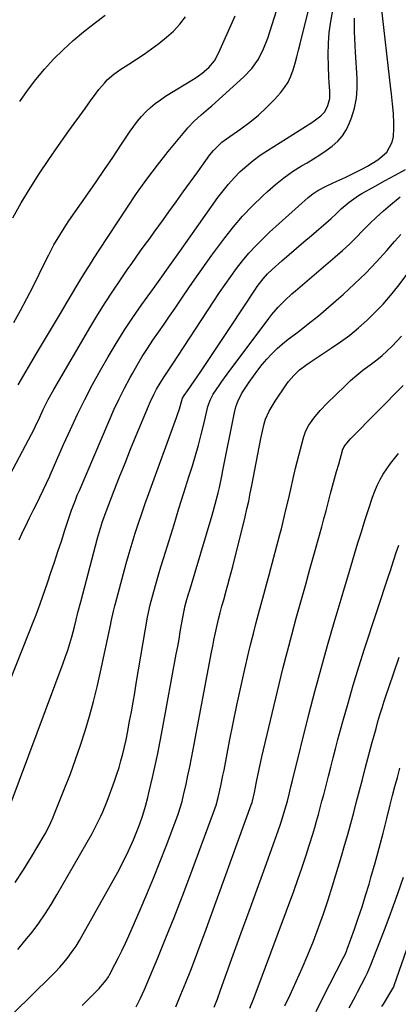
# Model space of a CAD drawing. Units: inches. Extents: x 1880571 to 1885909, y 474959 to 480313.
# Drawn here: x 1882421 to 1882574, y 477991 to 478389 of the extents above; entities that cross this region are included whole.
import ezdxf

# ---------------------------------------------------------------- set-up
doc = ezdxf.new("R2010")
doc.units = ezdxf.units.IN
doc.header["$MEASUREMENT"] = 0
doc.layers.add('7', color=7, linetype='Continuous')
doc.layers.add('8', color=7, linetype='Continuous')

msp = doc.modelspace()

# ---------------------------------------------------------------- linework, layer by layer
at = {"layer": '7', "color": 18}
for points in [[(1882414.8, 478200.75, 1952), (1882425.86, 478221.65, 1952), (1882426.36, 478222.62, 1952), (1882427.33, 478224.58, 1952), (1882429.17, 478228.55, 1952), (1882430.63, 478231.66, 1952), (1882432.65, 478235.72, 1952), (1882434.86, 478239.69, 1952), (1882449.88, 478265.33, 1952), (1882452.75, 478270.1, 1952), (1882455.69, 478274.84, 1952), (1882458.73, 478279.51, 1952), (1882461.84, 478284.13, 1952), (1882464.61, 478288.16, 1952), (1882466.39, 478290.73, 1952), (1882468.19, 478293.3, 1952), (1882470.01, 478295.85, 1952), (1882471.85, 478298.38, 1952), (1882473.7, 478300.92, 1952), (1882475.54, 478303.45, 1952), (1882477.37, 478305.99, 1952), (1882479.2, 478308.53, 1952), (1882481.41, 478311.6, 1952), (1882484.34, 478315.68, 1952), (1882487.27, 478319.75, 1952), (1882490.21, 478323.83, 1952), (1882493.15, 478327.9, 1952), (1882498.06, 478334.71, 1952), (1882499.51, 478336.54, 1952), (1882502.86, 478339.8, 1952), (1882504.73, 478341.21, 1952), (1882510.6, 478345.26, 1952), (1882514.23, 478347.96, 1952), (1882517.73, 478350.82, 1952), (1882521.01, 478353.91, 1952), (1882524.16, 478357.16, 1952), (1882526.59, 478359.85, 1952), (1882528.26, 478361.97, 1952), (1882529.71, 478364.21, 1952), (1882530.85, 478366.62, 1952), (1882531.77, 478369.15, 1952), (1882532.52, 478371.78, 1952), (1882533.24, 478374.41, 1952), (1882533.93, 478377.05, 1952), (1882534.6, 478379.7, 1952), (1882545.2, 478422.9, 1952)], [(1882417.57, 478072.64, 1958), (1882438.71, 478128.99, 1958), (1882439.66, 478131.63, 1958), (1882440.55, 478134.29, 1958), (1882441.38, 478136.97, 1958), (1882442.15, 478139.66, 1958), (1882443.22, 478143.63, 1958), (1882443.96, 478146.55, 1958), (1882444.66, 478149.47, 1958), (1882445.77, 478153.85, 1958), (1882452.57, 478179.55, 1958), (1882452.94, 478180.92, 1958), (1882453.73, 478183.65, 1958), (1882454.6, 478186.35, 1958), (1882456.04, 478190.35, 1958), (1882459.32, 478198.86, 1958), (1882461.5, 478204.44, 1958), (1882463.7, 478210, 1958), (1882465.95, 478215.54, 1958), (1882468.22, 478221.07, 1958), (1882473.16, 478232.96, 1958), (1882473.86, 478234.58, 1958), (1882475.38, 478237.76, 1958), (1882476.49, 478239.85, 1958), (1882477.94, 478242.38, 1958), (1882479.51, 478244.85, 1958), (1882481.93, 478248.5, 1958), (1882482.74, 478249.72, 1958), (1882501.98, 478278.96, 1958), (1882504.21, 478282.25, 1958), (1882506.49, 478285.5, 1958), (1882508.86, 478288.69, 1958), (1882511.29, 478291.83, 1958), (1882513.84, 478294.88, 1958), (1882516.48, 478297.83, 1958), (1882519.27, 478300.65, 1958), (1882522.15, 478303.38, 1958), (1882537.77, 478317.44, 1958), (1882539.7, 478319, 1958), (1882541.78, 478320.36, 1958), (1882545.08, 478322.09, 1958), (1882547.61, 478323.22, 1958), (1882549.44, 478324.04, 1958), (1882553.07, 478325.75, 1958), (1882554.87, 478326.63, 1958), (1882559.58, 478328.99, 1958), (1882561.77, 478330.16, 1958), (1882565.99, 478332.76, 1958), (1882569.7, 478335.84, 1958), (1882571.84, 478339.81, 1958), (1882572.29, 478342.12, 1958), (1882572.47, 478345.41, 1958), (1882572.53, 478347.42, 1958), (1882572.4, 478351.42, 1958), (1882571.96, 478355.41, 1958), (1882571.49, 478359.41, 1958), (1882571.26, 478361.4, 1958), (1882567.36, 478395.75, 1958)], [(1882418.72, 478266.87, 1948), (1882421.4, 478271.69, 1948), (1882424.02, 478276.54, 1948), (1882426.53, 478281.45, 1948), (1882428.98, 478286.39, 1948), (1882431.78, 478292.2, 1948), (1882432.8, 478294.25, 1948), (1882434.95, 478298.3, 1948), (1882437.26, 478302.26, 1948), (1882439.73, 478306.13, 1948), (1882441.02, 478308.03, 1948), (1882448.64, 478318.96, 1948), (1882452.03, 478323.85, 1948), (1882455.39, 478328.75, 1948), (1882458.71, 478333.68, 1948), (1882462.01, 478338.63, 1948), (1882465.75, 478344.29, 1948), (1882467.22, 478346.37, 1948), (1882468.76, 478348.38, 1948), (1882470.42, 478350.3, 1948), (1882472.16, 478352.16, 1948), (1882474.02, 478353.9, 1948), (1882475.95, 478355.54, 1948), (1882477.99, 478357.04, 1948), (1882480.1, 478358.45, 1948), (1882492.02, 478365.76, 1948), (1882493.49, 478366.73, 1948), (1882494.92, 478367.78, 1948), (1882497.58, 478370.11, 1948), (1882499.84, 478372.8, 1948), (1882501.56, 478375.85, 1948), (1882505.6, 478384.88, 1948), (1882508.32, 478391.02, 1948)], [(1882420.89, 478178.9, 1954), (1882422.5, 478182.48, 1954), (1882423.35, 478184.25, 1954), (1882425.08, 478187.76, 1954), (1882426.84, 478191.27, 1954), (1882427.89, 478193.36, 1954), (1882429.27, 478196.16, 1954), (1882430.63, 478198.99, 1954), (1882431.94, 478201.83, 1954), (1882433.21, 478204.69, 1954), (1882433.4, 478205.12, 1954), (1882434.75, 478208.21, 1954), (1882436.11, 478211.29, 1954), (1882437.48, 478214.37, 1954), (1882438.85, 478217.44, 1954), (1882441.61, 478223.61, 1954), (1882444.45, 478229.72, 1954), (1882447.42, 478235.77, 1954), (1882450.56, 478241.73, 1954), (1882453.83, 478247.63, 1954), (1882456.86, 478252.91, 1954), (1882460.08, 478258.33, 1954), (1882463.41, 478263.69, 1954), (1882466.91, 478268.94, 1954), (1882470.51, 478274.11, 1954), (1882475.21, 478280.65, 1954), (1882477.88, 478284.37, 1954), (1882480.53, 478288.1, 1954), (1882481.86, 478289.97, 1954), (1882484.5, 478293.7, 1954), (1882485.82, 478295.57, 1954), (1882501.28, 478317.44, 1954), (1882503.37, 478320.22, 1954), (1882505.56, 478322.91, 1954), (1882507.91, 478325.48, 1954), (1882510.35, 478327.95, 1954), (1882512.94, 478330.28, 1954), (1882515.61, 478332.5, 1954), (1882518.41, 478334.55, 1954), (1882521.3, 478336.49, 1954), (1882539.27, 478347.81, 1954), (1882540.22, 478348.43, 1954), (1882542.98, 478350.47, 1954), (1882544.5, 478352.09, 1954), (1882545.79, 478354.73, 1954), (1882546.51, 478357.6, 1954), (1882546.59, 478360.55, 1954), (1882546.33, 478364.06, 1954), (1882546.2, 478366.23, 1954), (1882546.05, 478370.58, 1954), (1882545.95, 478375.27, 1954), (1882546.03, 478379.77, 1954), (1882546.33, 478384.24, 1954), (1882546.96, 478388.69, 1954), (1882547.81, 478393.11, 1954)], [(1882421.06, 478356.37, 1944), (1882424.23, 478360.84, 1944), (1882427.56, 478365.18, 1944), (1882431.1, 478369.35, 1944), (1882434.79, 478373.4, 1944), (1882438.68, 478377.26, 1944), (1882442.69, 478380.98, 1944), (1882446.88, 478384.51, 1944), (1882451.18, 478387.9, 1944), (1882455.69, 478391.27, 1944)], [(1882398.69, 478075.66, 1956), (1882424.82, 478141.15, 1956), (1882426.56, 478145.59, 1956), (1882427.68, 478148.56, 1956), (1882429.3, 478153.03, 1956), (1882432.27, 478161.48, 1956), (1882433.73, 478165.69, 1956), (1882435.16, 478169.9, 1956), (1882436.56, 478174.13, 1956), (1882437.93, 478178.37, 1956), (1882439.33, 478182.76, 1956), (1882440, 478184.8, 1956), (1882440.68, 478186.84, 1956), (1882442.08, 478190.91, 1956), (1882443.59, 478194.93, 1956), (1882444.39, 478196.93, 1956), (1882445.21, 478198.91, 1956), (1882457.24, 478227.11, 1956), (1882459.22, 478231.56, 1956), (1882461.29, 478235.97, 1956), (1882463.5, 478240.31, 1956), (1882465.79, 478244.61, 1956), (1882466.68, 478246.22, 1956), (1882468.65, 478249.65, 1956), (1882470.68, 478253.04, 1956), (1882472.8, 478256.37, 1956), (1882475, 478259.66, 1956), (1882477.23, 478262.92, 1956), (1882479.47, 478266.18, 1956), (1882481.69, 478269.45, 1956), (1882483.92, 478272.72, 1956), (1882487.21, 478277.57, 1956), (1882491.03, 478283.12, 1956), (1882494.9, 478288.63, 1956), (1882498.84, 478294.08, 1956), (1882502.84, 478299.5, 1956), (1882504.06, 478301.13, 1956), (1882507.6, 478305.61, 1956), (1882511.29, 478309.95, 1956), (1882515.22, 478314.07, 1956), (1882519.3, 478318.06, 1956), (1882521.32, 478319.94, 1956), (1882524.59, 478322.78, 1956), (1882527.96, 478325.46, 1956), (1882531.51, 478327.93, 1956), (1882535.16, 478330.24, 1956), (1882537.36, 478331.54, 1956), (1882539.97, 478333.14, 1956), (1882542.54, 478334.79, 1956), (1882545.06, 478336.51, 1956), (1882547.55, 478338.3, 1956), (1882549.79, 478340.28, 1956), (1882551.75, 478342.48, 1956), (1882553.31, 478344.98, 1956), (1882554.59, 478347.69, 1956), (1882555.33, 478349.71, 1956), (1882556.5, 478353.64, 1956), (1882557.33, 478357.61, 1956), (1882557.66, 478361.66, 1956), (1882557.64, 478365.75, 1956), (1882556.94, 478376.3, 1956), (1882556.77, 478379.04, 1956), (1882556.65, 478381.79, 1956), (1882556.56, 478384.54, 1956), (1882556.51, 478387.29, 1956), (1882556.59, 478390.03, 1956)], [(1882418.28, 478309.22, 1946), (1882421.68, 478315.26, 1946), (1882425.28, 478321.19, 1946), (1882428.98, 478327.05, 1946), (1882432.83, 478332.82, 1946), (1882436.78, 478338.52, 1946), (1882441.01, 478344.45, 1946), (1882443.17, 478347.48, 1946), (1882445.34, 478350.51, 1946), (1882447.52, 478353.53, 1946), (1882449.7, 478356.55, 1946), (1882452.01, 478359.75, 1946), (1882453.06, 478361.14, 1946), (1882455.33, 478363.79, 1946), (1882456.53, 478365.06, 1946), (1882459.13, 478367.38, 1946), (1882461.97, 478369.4, 1946), (1882465.25, 478371.47, 1946), (1882468.35, 478373.47, 1946), (1882471.42, 478375.52, 1946), (1882474.44, 478377.64, 1946), (1882477.44, 478379.8, 1946), (1882480.53, 478382.3, 1946), (1882483.3, 478384.84, 1946), (1882485.82, 478387.63, 1946), (1882488.18, 478390.57, 1946)], [(1882420.25, 478013.12, 1962), (1882423.21, 478016.57, 1962), (1882426.07, 478020.1, 1962), (1882428.77, 478023.76, 1962), (1882431.37, 478027.48, 1962), (1882433.81, 478031.32, 1962), (1882436.14, 478035.22, 1962), (1882450.33, 478060.08, 1962), (1882452.2, 478063.51, 1962), (1882453.93, 478067.01, 1962), (1882454.74, 478068.79, 1962), (1882456.23, 478072.4, 1962), (1882456.92, 478074.23, 1962), (1882459.45, 478081.28, 1962), (1882460.39, 478084, 1962), (1882461.26, 478086.74, 1962), (1882462.06, 478089.51, 1962), (1882462.79, 478092.3, 1962), (1882463.46, 478095.1, 1962), (1882464.09, 478097.91, 1962), (1882464.67, 478100.73, 1962), (1882465.57, 478105.52, 1962), (1882466.25, 478109.33, 1962), (1882466.93, 478113.15, 1962), (1882467.6, 478116.97, 1962), (1882468.25, 478120.79, 1962), (1882472.79, 478147.55, 1962), (1882473.02, 478148.81, 1962), (1882473.57, 478151.32, 1962), (1882473.89, 478152.56, 1962), (1882475.38, 478158.01, 1962), (1882476.31, 478161.35, 1962), (1882477.26, 478164.68, 1962), (1882478.24, 478168, 1962), (1882479.25, 478171.31, 1962), (1882481.54, 478178.69, 1962), (1882483.53, 478185.11, 1962), (1882485.53, 478191.54, 1962), (1882487.53, 478197.96, 1962), (1882489.53, 478204.39, 1962), (1882490.94, 478208.91, 1962), (1882492.19, 478213.08, 1962), (1882493.39, 478217.27, 1962), (1882494.5, 478221.49, 1962), (1882495.55, 478225.72, 1962), (1882497.25, 478232.86, 1962), (1882497.42, 478233.53, 1962), (1882498.1, 478235.48, 1962), (1882499.4, 478237.91, 1962), (1882501.77, 478241.41, 1962), (1882502.84, 478242.95, 1962), (1882505.04, 478245.98, 1962), (1882521.87, 478268.54, 1962), (1882523.07, 478270.07, 1962), (1882525.61, 478273.02, 1962), (1882528.35, 478275.79, 1962), (1882531.21, 478278.44, 1962), (1882532.67, 478279.73, 1962), (1882548.75, 478293.5, 1962), (1882551.64, 478296.05, 1962), (1882554.47, 478298.64, 1962), (1882557.22, 478301.32, 1962), (1882559.93, 478304.05, 1962), (1882562.64, 478306.77, 1962), (1882565.41, 478309.44, 1962), (1882568.26, 478312.01, 1962), (1882571.16, 478314.53, 1962), (1882575.01, 478317.75, 1962)], [(1882404.03, 477973.17, 1964), (1882433.51, 478001.97, 1964), (1882435.41, 478003.9, 1964), (1882437.26, 478005.88, 1964), (1882439.02, 478007.94, 1964), (1882440.72, 478010.05, 1964), (1882442.33, 478012.24, 1964), (1882443.87, 478014.46, 1964), (1882445.31, 478016.76, 1964), (1882446.68, 478019.1, 1964), (1882460.72, 478044.34, 1964), (1882462.99, 478048.63, 1964), (1882465.1, 478053.02, 1964), (1882467.06, 478057.47, 1964), (1882468.72, 478061.57, 1964), (1882469.62, 478063.97, 1964), (1882470.86, 478067.49, 1964), (1882471.98, 478071.05, 1964), (1882472.95, 478074.66, 1964), (1882473.39, 478076.47, 1964), (1882474.78, 478082.64, 1964), (1882475.86, 478087.55, 1964), (1882476.91, 478092.47, 1964), (1882477.89, 478097.41, 1964), (1882478.83, 478102.35, 1964), (1882484.45, 478132.69, 1964), (1882485, 478135.69, 1964), (1882485.54, 478138.68, 1964), (1882486.07, 478141.68, 1964), (1882486.6, 478144.68, 1964), (1882487.57, 478150.26, 1964), (1882487.61, 478150.47, 1964), (1882487.7, 478150.89, 1964), (1882487.89, 478151.72, 1964), (1882488.45, 478153.74, 1964), (1882489.39, 478157.07, 1964), (1882489.72, 478158.17, 1964), (1882498.9, 478188.95, 1964), (1882500.17, 478193.4, 1964), (1882501.33, 478197.89, 1964), (1882501.87, 478200.15, 1964), (1882502.87, 478204.67, 1964), (1882503.33, 478206.94, 1964), (1882507.94, 478230.43, 1964), (1882508.51, 478232.7, 1964), (1882509.3, 478234.91, 1964), (1882510.89, 478238.04, 1964), (1882511.51, 478239.03, 1964), (1882513.97, 478242.72, 1964), (1882515.65, 478245.14, 1964), (1882517.4, 478247.51, 1964), (1882519.24, 478249.81, 1964), (1882521.14, 478252.06, 1964), (1882523.14, 478254.21, 1964), (1882525.23, 478256.28, 1964), (1882527.44, 478258.21, 1964), (1882529.72, 478260.06, 1964), (1882533.56, 478262.98, 1964), (1882537.78, 478266.27, 1964), (1882541.96, 478269.62, 1964), (1882546.06, 478273.06, 1964), (1882550.11, 478276.56, 1964), (1882552, 478278.23, 1964), (1882556.61, 478282.47, 1964), (1882561.09, 478286.83, 1964), (1882565.39, 478291.37, 1964), (1882569.58, 478296.02, 1964), (1882572.71, 478299.64, 1964), (1882575.31, 478302.49, 1964)], [(1882446.36, 477990.44, 1966), (1882453.23, 477997.33, 1966), (1882453.82, 477997.96, 1966), (1882456.02, 478000.61, 1966), (1882456.95, 478002.05, 1966), (1882457.37, 478002.8, 1966), (1882459.59, 478006.99, 1966), (1882461.07, 478009.87, 1966), (1882462.51, 478012.76, 1966), (1882463.88, 478015.69, 1966), (1882465.21, 478018.64, 1966), (1882469.79, 478029.12, 1966), (1882472.52, 478035.51, 1966), (1882475.2, 478041.93, 1966), (1882477.77, 478048.38, 1966), (1882480.29, 478054.86, 1966), (1882484.29, 478065.36, 1966), (1882485.19, 478067.87, 1966), (1882486.02, 478070.39, 1966), (1882486.75, 478072.95, 1966), (1882487.39, 478075.53, 1966), (1882488.38, 478079.95, 1966), (1882489.15, 478083.46, 1966), (1882489.9, 478086.98, 1966), (1882490.6, 478090.5, 1966), (1882491.29, 478094.03, 1966), (1882498.7, 478133.38, 1966), (1882499.18, 478135.84, 1966), (1882499.67, 478138.29, 1966), (1882500.19, 478140.74, 1966), (1882500.73, 478143.19, 1966), (1882501.54, 478146.73, 1966), (1882502.2, 478149.39, 1966), (1882502.92, 478152.03, 1966), (1882503.65, 478154.67, 1966), (1882504.66, 478158.27, 1966), (1882505.34, 478160.73, 1966), (1882506, 478163.2, 1966), (1882506.64, 478165.67, 1966), (1882507.27, 478168.14, 1966), (1882512.25, 478188.22, 1966), (1882513.01, 478191.39, 1966), (1882513.73, 478194.57, 1966), (1882514.4, 478197.76, 1966), (1882515.03, 478200.95, 1966), (1882518.63, 478219.97, 1966), (1882519.26, 478222.95, 1966), (1882520.02, 478225.9, 1966), (1882520.56, 478227.68, 1966), (1882521.96, 478230.95, 1966), (1882524.4, 478235.03, 1966), (1882528.9, 478241.7, 1966), (1882529.85, 478243.01, 1966), (1882531.95, 478245.46, 1966), (1882534.31, 478247.67, 1966), (1882536.87, 478249.66, 1966), (1882538.2, 478250.58, 1966), (1882547.12, 478256.42, 1966), (1882550.93, 478259.04, 1966), (1882554.63, 478261.79, 1966), (1882558.2, 478264.72, 1966), (1882561.67, 478267.78, 1966), (1882564.97, 478271.01, 1966), (1882568.16, 478274.35, 1966), (1882571.16, 478277.85, 1966), (1882574.04, 478281.47, 1966), (1882586.57, 478298.1, 1966)], [(1882468.24, 477989.91, 1968), (1882470.02, 477993.35, 1968), (1882471.61, 477996.89, 1968), (1882476.92, 478009.67, 1968), (1882480.27, 478017.87, 1968), (1882483.56, 478026.09, 1968), (1882486.77, 478034.36, 1968), (1882489.91, 478042.64, 1968), (1882499.55, 478068.5, 1968), (1882500.57, 478071.52, 1968), (1882501.39, 478074.6, 1968), (1882502.45, 478079.36, 1968), (1882503.33, 478083.58, 1968), (1882503.75, 478085.7, 1968), (1882506.01, 478097.36, 1968), (1882507.46, 478104.66, 1968), (1882508.97, 478111.95, 1968), (1882510.55, 478119.23, 1968), (1882512.19, 478126.49, 1968), (1882513.7, 478132.99, 1968), (1882514.65, 478136.98, 1968), (1882515.63, 478140.97, 1968), (1882516.67, 478144.95, 1968), (1882517.73, 478148.92, 1968), (1882518.81, 478152.88, 1968), (1882519.88, 478156.84, 1968), (1882520.95, 478160.81, 1968), (1882522.01, 478164.78, 1968), (1882526.34, 478181.04, 1968), (1882526.95, 478183.39, 1968), (1882528.13, 478188.11, 1968), (1882528.82, 478190.99, 1968), (1882529.79, 478195.21, 1968), (1882530.73, 478199.44, 1968), (1882531.69, 478203.66, 1968), (1882532.74, 478207.85, 1968), (1882536.09, 478220.75, 1968), (1882536.29, 478221.44, 1968), (1882536.77, 478222.8, 1968), (1882538.11, 478225.34, 1968), (1882540.1, 478228.09, 1968), (1882542.68, 478231.3, 1968), (1882545.51, 478234.28, 1968), (1882552.6, 478241.14, 1968), (1882554.99, 478243.36, 1968), (1882557.44, 478245.51, 1968), (1882559.98, 478247.56, 1968), (1882563.38, 478250.11, 1968), (1882565.59, 478251.79, 1968), (1882567.74, 478253.53, 1968), (1882569.81, 478255.37, 1968), (1882571.83, 478257.27, 1968), (1882573.75, 478259.27, 1968), (1882575.57, 478261.34, 1968)], [(1882499.76, 477989.76, 1972), (1882501.06, 477993.18, 1972), (1882502.33, 477996.61, 1972), (1882507.52, 478010.9, 1972), (1882510.74, 478019.77, 1972), (1882513.94, 478028.64, 1972), (1882517.14, 478037.51, 1972), (1882520.34, 478046.39, 1972), (1882525.61, 478061.06, 1972), (1882526.69, 478064.19, 1972), (1882527.71, 478067.34, 1972), (1882528.42, 478069.62, 1972), (1882529.4, 478073.16, 1972), (1882530.23, 478076.52, 1972), (1882530.83, 478078.98, 1972), (1882531.44, 478081.44, 1972), (1882538.12, 478108.17, 1972), (1882540.52, 478117.54, 1972), (1882543.02, 478126.87, 1972), (1882545.65, 478136.18, 1972), (1882548.36, 478145.45, 1972), (1882551.18, 478154.88, 1972), (1882552.55, 478159.43, 1972), (1882553.9, 478163.98, 1972), (1882555.26, 478168.53, 1972), (1882556.6, 478173.08, 1972), (1882557.97, 478177.63, 1972), (1882559.36, 478182.17, 1972), (1882560.8, 478186.7, 1972), (1882562.26, 478191.22, 1972), (1882563.88, 478196.15, 1972), (1882564.77, 478198.58, 1972), (1882565.77, 478200.96, 1972), (1882566.93, 478203.26, 1972), (1882568.2, 478205.51, 1972), (1882569.61, 478207.68, 1972), (1882571.09, 478209.79, 1972), (1882572.7, 478211.82, 1972), (1882574.37, 478213.79, 1972)], [(1882514.25, 477989.4, 1974), (1882515.69, 477992.95, 1974), (1882516.37, 477994.74, 1974), (1882531.95, 478036.69, 1974), (1882533.65, 478041.37, 1974), (1882535.29, 478046.07, 1974), (1882536.85, 478050.8, 1974), (1882538.36, 478055.55, 1974), (1882539.67, 478059.79, 1974), (1882540.46, 478062.43, 1974), (1882541.24, 478065.08, 1974), (1882541.98, 478067.74, 1974), (1882542.7, 478070.4, 1974), (1882543.39, 478073.07, 1974), (1882544.09, 478075.74, 1974), (1882544.77, 478078.42, 1974), (1882545.44, 478081.09, 1974), (1882545.97, 478083.19, 1974), (1882546.91, 478086.91, 1974), (1882547.87, 478090.63, 1974), (1882548.86, 478094.35, 1974), (1882549.86, 478098.06, 1974), (1882551.86, 478105.41, 1974), (1882553.93, 478112.78, 1974), (1882556.08, 478120.13, 1974), (1882558.33, 478127.44, 1974), (1882560.66, 478134.73, 1974), (1882570.45, 478164.58, 1974), (1882570.94, 478166.12, 1974), (1882572.43, 478170.81, 1974), (1882573.42, 478173.81, 1974), (1882574.54, 478176.76, 1974)], [(1882528.35, 477990.24, 1976), (1882530.48, 477994.74, 1976), (1882532.96, 478000.12, 1976), (1882535.37, 478005.52, 1976), (1882537.68, 478010.97, 1976), (1882539.93, 478016.45, 1976), (1882542.05, 478021.98, 1976), (1882544.06, 478027.54, 1976), (1882545.93, 478033.16, 1976), (1882547.69, 478038.81, 1976), (1882551.26, 478050.82, 1976), (1882552.55, 478055.23, 1976), (1882553.82, 478059.65, 1976), (1882555.04, 478064.09, 1976), (1882556.23, 478068.53, 1976), (1882557.4, 478072.98, 1976), (1882558.57, 478077.42, 1976), (1882559.75, 478081.87, 1976), (1882560.92, 478086.31, 1976), (1882563.74, 478096.96, 1976), (1882564.49, 478099.76, 1976), (1882565.26, 478102.55, 1976), (1882566.05, 478105.34, 1976), (1882566.86, 478108.12, 1976), (1882567.7, 478110.89, 1976), (1882568.57, 478113.66, 1976), (1882569.47, 478116.41, 1976), (1882570.41, 478119.15, 1976), (1882574.67, 478131.39, 1976)], [(1882540.99, 477988.05, 1978), (1882543.86, 477993.83, 1978), (1882551.95, 478009.54, 1978), (1882552.18, 478009.99, 1978), (1882553.06, 478011.8, 1978), (1882553.44, 478012.73, 1978), (1882553.62, 478013.21, 1978), (1882556.52, 478021.3, 1978), (1882558.1, 478025.83, 1978), (1882559.62, 478030.38, 1978), (1882561.05, 478034.96, 1978), (1882562.43, 478039.56, 1978), (1882563.21, 478042.23, 1978), (1882564.9, 478048.19, 1978), (1882566.54, 478054.16, 1978), (1882568.11, 478060.15, 1978), (1882569.64, 478066.15, 1978), (1882571.01, 478071.66, 1978), (1882571.95, 478075.37, 1978), (1882572.91, 478079.07, 1978), (1882573.9, 478082.76, 1978), (1882574.91, 478086.45, 1978)], [(1882567.6, 477989.95, 1982), (1882568.23, 477990.97, 1982), (1882572.1, 477997.35, 1982), (1882572.32, 477997.76, 1982), (1882572.57, 477998.32, 1982), (1882572.62, 477998.47, 1982), (1882581.79, 478024.87, 1982)]]:
    msp.add_polyline3d(points, dxfattribs=at)
at = {"layer": '8', "color": 18}
for points in [[(1882420.39, 478241.67, 1950), (1882427.89, 478254.28, 1950), (1882431.13, 478259.71, 1950), (1882434.36, 478265.14, 1950), (1882437.6, 478270.57, 1950), (1882440.84, 478276, 1950), (1882445.46, 478283.72, 1950), (1882447.35, 478286.84, 1950), (1882449.26, 478289.95, 1950), (1882451.21, 478293.03, 1950), (1882453.19, 478296.09, 1950), (1882464.38, 478313.15, 1950), (1882468.38, 478319.05, 1950), (1882472.5, 478324.85, 1950), (1882476.79, 478330.53, 1950), (1882481.21, 478336.12, 1950), (1882487.83, 478344.24, 1950), (1882489.06, 478345.67, 1950), (1882491.69, 478348.37, 1950), (1882494.51, 478350.88, 1950), (1882497.35, 478353.38, 1950), (1882498.77, 478354.63, 1950), (1882511.83, 478366.3, 1950), (1882515.03, 478369.64, 1950), (1882517.67, 478373.44, 1950), (1882519.79, 478377.58, 1950), (1882521.43, 478381.93, 1950), (1882534.67, 478423.8, 1950)], [(1882419.19, 478040.18, 1960), (1882422.59, 478045.36, 1960), (1882425.87, 478050.62, 1960), (1882431.03, 478059.27, 1960), (1882431.61, 478060.28, 1960), (1882433.69, 478064.45, 1960), (1882434.61, 478066.6, 1960), (1882435.05, 478067.68, 1960), (1882439.35, 478078.49, 1960), (1882441.56, 478084.23, 1960), (1882443.69, 478090, 1960), (1882445.68, 478095.81, 1960), (1882447.6, 478101.66, 1960), (1882449.36, 478107.55, 1960), (1882451, 478113.47, 1960), (1882452.47, 478119.44, 1960), (1882453.83, 478125.44, 1960), (1882457.91, 478144.86, 1960), (1882458.14, 478145.91, 1960), (1882459.06, 478150.09, 1960), (1882459.56, 478152.16, 1960), (1882459.83, 478153.2, 1960), (1882463.08, 478165.27, 1960), (1882464.21, 478169.36, 1960), (1882465.37, 478173.44, 1960), (1882466.6, 478177.5, 1960), (1882467.86, 478181.56, 1960), (1882469.17, 478185.59, 1960), (1882470.52, 478189.62, 1960), (1882471.91, 478193.62, 1960), (1882473.34, 478197.62, 1960), (1882484.55, 478228.37, 1960), (1882484.97, 478229.57, 1960), (1882485.73, 478231.99, 1960), (1882486.64, 478235.27, 1960), (1882486.99, 478236.24, 1960), (1882487.69, 478237.37, 1960), (1882488.32, 478238.31, 1960), (1882488.64, 478238.77, 1960), (1882488.96, 478239.24, 1960), (1882494.34, 478247.1, 1960), (1882497.34, 478251.51, 1960), (1882500.32, 478255.92, 1960), (1882503.28, 478260.35, 1960), (1882506.23, 478264.79, 1960), (1882516.47, 478280.3, 1960), (1882517.21, 478281.38, 1960), (1882519.58, 478284.54, 1960), (1882521.32, 478286.5, 1960), (1882523.22, 478288.32, 1960), (1882527.17, 478291.78, 1960), (1882530.14, 478294.38, 1960), (1882533.11, 478296.97, 1960), (1882536.09, 478299.54, 1960), (1882539.09, 478302.11, 1960), (1882546, 478308.03, 1960), (1882547.06, 478308.96, 1960), (1882549.13, 478310.88, 1960), (1882551.16, 478312.85, 1960), (1882554.36, 478315.61, 1960), (1882558.19, 478318.27, 1960), (1882559.48, 478319.04, 1960), (1882564.93, 478322.11, 1960), (1882568.97, 478324.36, 1960), (1882573.04, 478326.57, 1960), (1882577.13, 478328.73, 1960)], [(1882484.19, 477989.88, 1970), (1882486.31, 477994.81, 1970), (1882488.35, 477999.77, 1970), (1882490.31, 478004.77, 1970), (1882492.24, 478009.78, 1970), (1882494.13, 478014.81, 1970), (1882495.98, 478019.84, 1970), (1882514.79, 478071.64, 1970), (1882515.13, 478072.65, 1970), (1882516.05, 478076.67, 1970), (1882516.91, 478081, 1970), (1882517.43, 478083.52, 1970), (1882517.96, 478086.03, 1970), (1882518.52, 478088.53, 1970), (1882519.1, 478091.04, 1970), (1882526.1, 478120.54, 1970), (1882527.73, 478127.22, 1970), (1882529.41, 478133.88, 1970), (1882531.18, 478140.51, 1970), (1882532.99, 478147.14, 1970), (1882534.85, 478153.75, 1970), (1882536.69, 478160.37, 1970), (1882538.53, 478166.99, 1970), (1882540.36, 478173.61, 1970), (1882543.28, 478184.22, 1970), (1882544.16, 478187.44, 1970), (1882545.04, 478190.67, 1970), (1882545.9, 478193.9, 1970), (1882546.88, 478197.59, 1970), (1882547.69, 478200.59, 1970), (1882548.5, 478203.59, 1970), (1882549.32, 478206.58, 1970), (1882550.15, 478209.57, 1970), (1882551.68, 478215.06, 1970), (1882551.76, 478215.3, 1970), (1882551.93, 478215.79, 1970), (1882552.41, 478216.69, 1970), (1882554.07, 478218.78, 1970), (1882555.07, 478219.86, 1970), (1882576.28, 478241.34, 1970)], [(1882554.4, 477989.41, 1980), (1882556.91, 477994.2, 1980), (1882557.73, 477995.77, 1980), (1882559.38, 477998.89, 1980), (1882561.03, 478002.01, 1980), (1882561.8, 478003.6, 1980), (1882563.18, 478006.85, 1980), (1882566.85, 478016.22, 1980), (1882568.73, 478021.09, 1980), (1882570.56, 478025.98, 1980), (1882572.34, 478030.89, 1980), (1882574.07, 478035.82, 1980), (1882576.32, 478042.35, 1980)]]:
    msp.add_polyline3d(points, dxfattribs=at)

doc.saveas('drawing.dxf')
